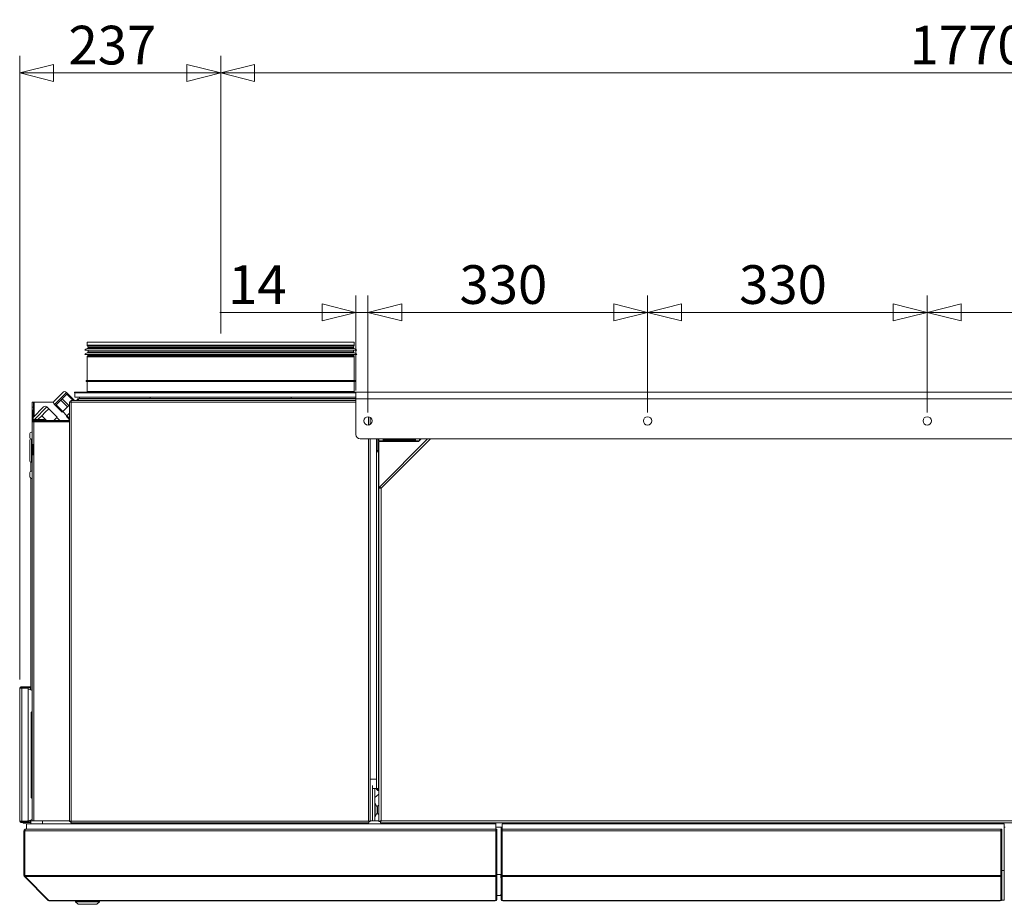
# Model space of a CAD drawing. Units: millimetres. Extents: x 209 to 8795, y 167 to 5658.
# Drawn here: x 3078 to 4240, y 4614 to 5658 of the extents above; entities that cross this region are included whole.
import ezdxf

# ---------------------------------------------------------------- set-up
doc = ezdxf.new("R2010")
doc.units = ezdxf.units.MM
doc.header["$LTSCALE"] = 20
doc.layers.add('AM - Dimension', color=9, linetype='Continuous', lineweight=5, true_color=0x808080)
doc.layers.add('AM - Drawing', color=7, linetype='Continuous', lineweight=5)
doc.styles.add('Libre Frankling 9pkt Light', font='txt.shx')
doc.dimstyles.new('AM salgstegninger', dxfattribs={"dimscale": 20, "dimtxt": 2.28, "dimasz": 2, "dimexe": 1, "dimexo": 0.5, "dimgap": 0.5, "dimtad": 1, "dimdec": 0, "dimrnd": 1e-08, "dimtxsty": 'Libre Frankling 9pkt Light', "dimblk": 'Filled-2', "dimcen": 0.09, "dimdle": 6, "dimclrd": 8, "dimclre": 8, "dimclrt": 7, "dimadec": 0, "dimazin": 2, "dimtfac": 1, "dimtdec": 0, "dimtmove": 0, "dimatfit": 3, "dimldrblk": 'Filled-2', "dimfxl": 1, "dimtolj": 1, "dimlwd": 0, "dimlwe": 0, "dimarcsym": 0})

# ---------------------------------------------------------------- blocks, each defined once
blk = doc.blocks.new('Filled-2')
at = {"color": 0}
for p, q in [((0, 0), (-1, 0.25)), ((-1, 0.25), (-1, -0.25)), ((-1, 0), (0, 0)), ((-1, -0.25), (0, 0))]:
    blk.add_line(p, q, dxfattribs=at)
at = {"color": 0, "flags": 128}
blk.add_lwpolyline([(-1, -0.25), (0, 0), (-1, 0.25), (-1, -0.25)], dxfattribs=at)
at = {"color": 0}
blk.add_solid([(-1, -0.25), (0, 0), (-1, 0.25), (-1, -0.25)], dxfattribs=at)
blk = doc.blocks.new('*D39')
at = {"layer": 'AM - Dimension', "color": 8, "lineweight": 0, "transparency": 16777216}
for p, q in [((3315.4, 5287.5), (3315.4, 5614.9)), ((5085.4, 5287.5), (5085.4, 5614.9)), ((3355.4, 5594.9), (5045.4, 5594.9))]:
    blk.add_line(p, q, dxfattribs=at)
at = {"layer": 'Defpoints', "color": 0, "transparency": 16777216}
for p in [(5085.4, 5594.9), (3315.4, 5277.5), (5085.4, 5277.5)]:
    blk.add_point(p, dxfattribs=at)
at = {"layer": 'AM - Dimension', "color": 8, "lineweight": 0, "transparency": 16777216, "xscale": 40, "yscale": 40, "zscale": 40, "rotation": 180}
blk.add_blockref('Filled-2', (3315.4, 5594.9), dxfattribs=at)
at = {"layer": 'AM - Dimension', "color": 8, "lineweight": 0, "transparency": 16777216, "xscale": 40, "yscale": 40, "zscale": 40}
blk.add_blockref('Filled-2', (5085.4, 5594.9), dxfattribs=at)
at = {"layer": 'AM - Dimension', "color": 7, "lineweight": 5, "transparency": 16777216, "insert": (4128.4, 5627.7), "char_height": 45.6, "attachment_point": 4, "style": 'Libre Frankling 9pkt Light'}
blk.add_mtext('\\A1;1770', dxfattribs=at)
blk = doc.blocks.new('*D40')
at = {"layer": 'AM - Dimension', "color": 8, "lineweight": 0, "transparency": 16777216}
for p, q in [((3078.2, 4879.4), (3078.2, 5614.9)), ((3315.4, 5287.5), (3315.4, 5614.9)), ((3118.2, 5594.9), (3275.4, 5594.9))]:
    blk.add_line(p, q, dxfattribs=at)
at = {"layer": 'Defpoints', "color": 0, "transparency": 16777216}
for p in [(3315.4, 5594.9), (3315.4, 5277.5), (3078.2, 4869.4)]:
    blk.add_point(p, dxfattribs=at)
at = {"layer": 'AM - Dimension', "color": 8, "lineweight": 0, "transparency": 16777216, "xscale": 40, "yscale": 40, "zscale": 40, "rotation": 180}
blk.add_blockref('Filled-2', (3078.2, 5594.9), dxfattribs=at)
at = {"layer": 'AM - Dimension', "color": 8, "lineweight": 0, "transparency": 16777216, "xscale": 40, "yscale": 40, "zscale": 40}
blk.add_blockref('Filled-2', (3315.4, 5594.9), dxfattribs=at)
at = {"layer": 'AM - Dimension', "color": 7, "lineweight": 5, "transparency": 16777216, "insert": (3135.8, 5627.7), "char_height": 45.6, "attachment_point": 4, "style": 'Libre Frankling 9pkt Light'}
blk.add_mtext('\\A1;237', dxfattribs=at)
blk = doc.blocks.new('*D42')
at = {"layer": 'AM - Dimension', "color": 8, "lineweight": 0, "transparency": 16777216}
for p, q in [((3475, 5220.4), (3475, 5332.5)), ((3489.2, 5194.4), (3489.2, 5332.5)), ((3435, 5312.5), (3314.2, 5312.5)), ((3489.2, 5312.5), (3475, 5312.5)), ((3529.2, 5312.5), (3569.2, 5312.5))]:
    blk.add_line(p, q, dxfattribs=at)
at = {"layer": 'Defpoints', "color": 0, "transparency": 16777216}
for p in [(3489.2, 5312.5), (3475, 5210.4), (3489.2, 5184.4)]:
    blk.add_point(p, dxfattribs=at)
at = {"layer": 'AM - Dimension', "color": 8, "lineweight": 0, "transparency": 16777216, "xscale": 40, "yscale": 40, "zscale": 40}
blk.add_blockref('Filled-2', (3475, 5312.5), dxfattribs=at)
at = {"layer": 'AM - Dimension', "color": 8, "lineweight": 0, "transparency": 16777216, "xscale": 40, "yscale": 40, "zscale": 40, "rotation": 180}
blk.add_blockref('Filled-2', (3489.2, 5312.5), dxfattribs=at)
at = {"layer": 'AM - Dimension', "color": 7, "lineweight": 5, "transparency": 16777216, "insert": (3324.2, 5345.3), "char_height": 45.6, "attachment_point": 4, "style": 'Libre Frankling 9pkt Light'}
blk.add_mtext('\\A1;14', dxfattribs=at)
blk = doc.blocks.new('*D43')
at = {"layer": 'AM - Dimension', "color": 8, "lineweight": 0, "transparency": 16777216}
for p, q in [((3489.2, 5194.4), (3489.2, 5332.5)), ((3819.2, 5194.4), (3819.2, 5332.5)), ((3529.2, 5312.5), (3779.2, 5312.5))]:
    blk.add_line(p, q, dxfattribs=at)
at = {"layer": 'Defpoints', "color": 0, "transparency": 16777216}
for p in [(3819.2, 5312.5), (3489.2, 5184.4), (3819.2, 5184.4)]:
    blk.add_point(p, dxfattribs=at)
at = {"layer": 'AM - Dimension', "color": 8, "lineweight": 0, "transparency": 16777216, "xscale": 40, "yscale": 40, "zscale": 40, "rotation": 180}
blk.add_blockref('Filled-2', (3489.2, 5312.5), dxfattribs=at)
at = {"layer": 'AM - Dimension', "color": 8, "lineweight": 0, "transparency": 16777216, "xscale": 40, "yscale": 40, "zscale": 40}
blk.add_blockref('Filled-2', (3819.2, 5312.5), dxfattribs=at)
at = {"layer": 'AM - Dimension', "color": 7, "lineweight": 5, "transparency": 16777216, "insert": (3597.2, 5345.3), "char_height": 45.6, "attachment_point": 4, "style": 'Libre Frankling 9pkt Light'}
blk.add_mtext('\\A1;330', dxfattribs=at)
blk = doc.blocks.new('*D44')
at = {"layer": 'AM - Dimension', "color": 8, "lineweight": 0, "transparency": 16777216}
for p, q in [((3819.2, 5194.4), (3819.2, 5332.5)), ((4149.2, 5194.4), (4149.2, 5332.5)), ((3859.2, 5312.5), (4109.2, 5312.5))]:
    blk.add_line(p, q, dxfattribs=at)
at = {"layer": 'Defpoints', "color": 0, "transparency": 16777216}
for p in [(4149.2, 5312.5), (3819.2, 5184.4), (4149.2, 5184.4)]:
    blk.add_point(p, dxfattribs=at)
at = {"layer": 'AM - Dimension', "color": 8, "lineweight": 0, "transparency": 16777216, "xscale": 40, "yscale": 40, "zscale": 40, "rotation": 180}
blk.add_blockref('Filled-2', (3819.2, 5312.5), dxfattribs=at)
at = {"layer": 'AM - Dimension', "color": 8, "lineweight": 0, "transparency": 16777216, "xscale": 40, "yscale": 40, "zscale": 40}
blk.add_blockref('Filled-2', (4149.2, 5312.5), dxfattribs=at)
at = {"layer": 'AM - Dimension', "color": 7, "lineweight": 5, "transparency": 16777216, "insert": (3927.2, 5345.3), "char_height": 45.6, "attachment_point": 4, "style": 'Libre Frankling 9pkt Light'}
blk.add_mtext('\\A1;330', dxfattribs=at)
blk = doc.blocks.new('*D45')
at = {"layer": 'AM - Dimension', "color": 8, "lineweight": 0, "transparency": 16777216}
for p, q in [((4149.2, 5194.4), (4149.2, 5332.5)), ((4479.2, 5194.4), (4479.2, 5332.5)), ((4189.2, 5312.5), (4439.2, 5312.5))]:
    blk.add_line(p, q, dxfattribs=at)
at = {"layer": 'Defpoints', "color": 0, "transparency": 16777216}
for p in [(4479.2, 5312.5), (4149.2, 5184.4), (4479.2, 5184.4)]:
    blk.add_point(p, dxfattribs=at)
at = {"layer": 'AM - Dimension', "color": 8, "lineweight": 0, "transparency": 16777216, "xscale": 40, "yscale": 40, "zscale": 40, "rotation": 180}
blk.add_blockref('Filled-2', (4149.2, 5312.5), dxfattribs=at)
at = {"layer": 'AM - Dimension', "color": 8, "lineweight": 0, "transparency": 16777216, "xscale": 40, "yscale": 40, "zscale": 40}
blk.add_blockref('Filled-2', (4479.2, 5312.5), dxfattribs=at)
at = {"layer": 'AM - Dimension', "color": 7, "lineweight": 5, "transparency": 16777216, "insert": (4257.2, 5345.3), "char_height": 45.6, "attachment_point": 4, "style": 'Libre Frankling 9pkt Light'}
blk.add_mtext('\\A1;330', dxfattribs=at)

msp = doc.modelspace()

# ---------------------------------------------------------------- linework, layer by layer
at = {"layer": 'AM - Drawing'}
for p, q in [((3157.95, 5277.53), (3472.95, 5277.53)), ((3157.95, 5277.53), (3157.95, 5273.67)), ((3472.95, 5277.53), (3472.95, 5273.67)), ((3154.95, 5267.8), (3475.95, 5267.8)), ((3157.95, 5273.67), (3472.95, 5273.67)), ((3158.04, 5269.74), (3472.85, 5269.74)), ((3158.04, 5264.74), (3472.85, 5264.74)), ((3472.75, 5272.92), (3158.15, 5272.92)), ((3158.88, 5271.65), (3158.15, 5272.92)), ((3158.45, 5270.8), (3472.45, 5270.8)), ((3158.45, 5270.8), (3158.45, 5270.23)), ((3158.45, 5270.23), (3472.45, 5270.23)), ((3158.45, 5265.8), (3472.45, 5265.8)), ((3158.45, 5265.8), (3158.45, 5265.23)), ((3158.45, 5265.23), (3472.45, 5265.23)), ((3158.88, 5271.65), (3472.01, 5271.65)), ((3471.95, 5271.4), (3158.95, 5271.4)), ((3158.95, 5271.4), (3158.95, 5270.8)), ((3158.95, 5267.8), (3158.95, 5265.8)), ((3471.95, 5271.4), (3471.95, 5270.8)), ((3471.95, 5267.8), (3471.95, 5265.8)), ((3472.01, 5271.65), (3472.75, 5272.92)), ((3472.45, 5270.8), (3472.45, 5270.23)), ((3472.45, 5265.8), (3472.45, 5265.23)), ((3154.95, 5262.8), (3475.95, 5262.8)), ((3472.95, 5259.94), (3157.95, 5259.94)), ((3157.95, 5259.94), (3157.95, 5232.03)), ((3158.88, 5261.95), (3158.15, 5260.69)), ((3158.15, 5260.69), (3472.75, 5260.69)), ((3472.01, 5261.95), (3158.88, 5261.95)), ((3158.95, 5262.8), (3158.95, 5262.2)), ((3158.95, 5262.2), (3471.95, 5262.2)), ((3471.95, 5262.8), (3471.95, 5262.2)), ((3472.01, 5261.95), (3472.75, 5260.69)), ((3472.95, 5259.94), (3472.95, 5232.03)), ((3156.45, 5232.03), (3474.45, 5232.03)), ((3156.45, 5231.03), (3156.45, 5232.03)), ((3156.45, 5231.03), (3474.45, 5231.03)), ((3157.95, 5231.03), (3157.95, 5219.03)), ((3472.95, 5231.03), (3472.95, 5219.03)), ((3474.45, 5231.03), (3474.45, 5232.03)), ((3133.28, 5218.14), (3119.14, 5204)), ((3119.14, 5208.24), (3129.04, 5218.14)), ((3133.28, 5218.14), (3134.7, 5216.73)), ((3142.95, 5218.53), (3487.95, 5218.53)), ((3142.95, 5218.53), (3142.95, 5217.53)), ((3142.95, 5217.53), (3475.05, 5217.53)), ((3143.45, 5212.53), (3143.45, 5217.53)), ((3157.95, 5219.03), (3472.95, 5219.03)), ((3475.05, 5218.43), (4823.45, 5218.43)), ((3475.05, 5218.43), (3475.05, 5210.43)), ((3487.95, 5218.53), (3487.95, 5218.43)), ((3092.95, 5206.53), (3092.95, 5200.53)), ((3094.45, 5206.53), (3092.95, 5206.53)), ((3094.45, 5206.53), (3095.45, 5206.53)), ((3094.45, 5200.53), (3094.45, 5206.53)), ((3095.45, 5206.53), (3118.29, 5206.53)), ((3095.45, 5206.53), (3095.45, 5190.2)), ((3124.09, 5206.12), (3121.29, 5203.31)), ((3126.9, 5208.93), (3124.09, 5206.12)), ((3128.36, 5210.39), (3126.9, 5208.93)), ((3134.68, 5201.15), (3126.9, 5208.93)), ((3131.16, 5213.19), (3128.36, 5210.39)), ((3136.13, 5202.61), (3128.36, 5210.39)), ((3133.97, 5216), (3131.16, 5213.19)), ((3134.7, 5216.73), (3133.97, 5216)), ((3141.43, 5208.53), (3133.97, 5216)), ((3142.48, 5208.95), (3134.7, 5216.73)), ((3136.95, 4712.24), (3136.95, 5206.83)), ((3137.95, 5206.83), (3136.95, 5206.83)), ((3475.05, 5208.53), (3138.65, 5208.53)), ((3138.65, 5207.53), (3138.65, 5208.53)), ((3138.65, 5207.53), (3138.8, 5207.53)), ((3138.95, 5206.53), (3475.05, 5206.53)), ((3138.95, 5206.53), (3138.95, 4712.53)), ((3142.06, 5208.53), (3142.48, 5208.95)), ((3143.45, 5212.53), (3148.95, 5212.53)), ((3146.95, 5209.03), (3145.95, 5209.03)), ((3145.95, 5209.03), (3145.95, 5208.53)), ((3146.95, 5209.03), (3146.95, 5208.53)), ((3475.05, 5209.03), (3147.65, 5209.03)), ((3147.65, 5208.53), (3147.65, 5209.03)), ((3147.95, 5211.03), (3475.05, 5211.03)), ((3232.34, 5212.53), (3148.95, 5212.53)), ((3148.95, 5211.03), (3148.95, 5212.53)), ((3148.95, 5211.03), (3232.34, 5211.03)), ((3272.3, 5212.53), (3232.34, 5212.53)), ((3232.34, 5211.03), (3232.34, 5212.53)), ((3232.34, 5211.03), (3398.56, 5211.03)), ((3241.09, 5211.03), (3241.09, 5211.03)), ((3243.14, 5211.03), (3243.14, 5211.03)), ((3272.3, 5212.53), (3358.59, 5212.53)), ((3277.31, 5211.03), (3277.31, 5211.03)), ((3338.7, 5211.03), (3338.7, 5211.03)), ((3398.56, 5212.53), (3358.59, 5212.53)), ((3380.61, 5211.03), (3380.61, 5211.03)), ((3475.05, 5212.53), (3398.56, 5212.53)), ((3398.56, 5211.03), (3398.56, 5212.53)), ((3398.56, 5211.03), (3475.05, 5211.03)), ((3399.82, 5211.03), (3399.82, 5211.03)), ((3475.05, 5168.38), (3475.05, 5210.43)), ((4823.45, 5210.43), (3475.05, 5210.43)), ((3092.95, 5200.53), (3092.95, 5197.03)), ((3092.95, 5200.53), (3094.45, 5200.53)), ((3092.95, 5197.03), (3092.95, 5187.03)), ((3092.95, 5197.03), (3093.95, 5197.03)), ((3093.95, 5188.7), (3106.17, 5200.92)), ((3093.95, 5187.03), (3093.95, 5197.03)), ((3094.45, 5200.53), (3094.45, 5189.2)), ((3110.41, 5200.92), (3095.52, 5186.03)), ((3108.41, 5194.68), (3104.29, 5190.56)), ((3112.53, 5198.8), (3108.41, 5194.68)), ((3110.41, 5200.92), (3112.53, 5198.8)), ((3122.43, 5188.9), (3112.53, 5198.8)), ((3119.14, 5204), (3120.56, 5202.58)), ((3121.29, 5203.31), (3120.56, 5202.58)), ((3128.33, 5194.81), (3120.56, 5202.58)), ((3129.06, 5195.54), (3121.29, 5203.31)), ((3128.33, 5194.81), (3129.06, 5195.54)), ((3133.99, 5190.56), (3129.04, 5195.51)), ((3129.06, 5195.54), (3134.68, 5201.15)), ((3134.68, 5201.15), (3136.13, 5202.61)), ((3136.13, 5202.61), (3136.95, 5203.42)), ((3092.95, 5187.03), (3093.95, 5187.03)), ((3092.95, 5187.03), (3092.95, 5183.03)), ((3092.95, 5156.53), (3092.95, 5183.03)), ((3094.45, 5183.9), (3094.45, 5183.28)), ((3094.56, 5185.07), (3094.46, 5184.97)), ((3094.47, 5183.91), (3094.95, 5183.43)), ((3094.95, 5186.03), (3094.95, 5185.03)), ((3106.95, 5186.03), (3094.95, 5186.03)), ((3136.95, 5185.03), (3094.95, 5185.03)), ((3094.95, 5184.03), (3094.95, 5185.03)), ((3094.95, 5184.03), (3094.95, 5183.33)), ((3094.95, 5184.03), (3136.95, 5184.03)), ((3094.95, 5183.33), (3094.95, 5156.53)), ((3094.95, 5183.33), (3136.95, 5183.33)), ((3100.17, 5186.44), (3099.76, 5186.03)), ((3104.29, 5190.56), (3100.17, 5186.44)), ((3109.82, 5185.03), (3104.29, 5190.56)), ((3106.95, 5186.03), (3106.95, 5185.03)), ((3118.56, 5185.03), (3122.43, 5188.9)), ((3125.38, 5185.03), (3121.97, 5188.44)), ((3127.95, 5183.93), (3136.95, 5183.93)), ((3127.95, 5183.93), (3127.95, 5183.33)), ((3134.01, 5190.59), (3133.28, 5189.86)), ((3136.82, 5186.32), (3133.28, 5189.86)), ((3136.95, 5193.52), (3134.01, 5190.59)), ((3136.95, 5187.65), (3134.01, 5190.59)), ((3136.11, 5185.61), (3136.82, 5186.32)), ((3136.69, 5185.03), (3136.11, 5185.61)), ((3136.82, 5186.32), (3136.95, 5186.45)), ((3489.95, 5179.48), (3489.95, 5189.39)), ((3491.95, 5188.64), (3491.95, 5180.23)), ((3491.95, 5188.53), (3492.11, 5188.53)), ((3090.2, 5169.53), (3090.2, 5164.53)), ((3090.25, 5137.48), (3090.25, 5161.58)), ((3091.95, 5135.78), (3091.95, 5163.28)), ((3091.95, 5163.28), (3092.95, 5163.28)), ((3480.05, 5163.38), (4818.45, 5163.38)), ((3489.95, 4712.53), (3489.95, 5163.38)), ((3491.95, 5163.38), (3491.95, 4712.24)), ((3499.2, 5163.38), (3499.2, 5149.52)), ((3500.7, 5163.38), (3500.7, 5149.52)), ((3500.7, 5162.53), (3502.2, 5162.53)), ((3500.7, 5161.53), (3502.2, 5161.53)), ((3501.7, 5161.53), (3501.7, 5162.53)), ((3501.7, 5162.53), (3501.7, 5161.53)), ((3502.2, 5163.38), (3502.2, 5161.03)), ((3502.2, 5161.03), (3507.2, 5161.03)), ((3548.7, 5160.03), (3502.2, 5160.03)), ((3502.2, 5105.3), (3502.2, 5160.03)), ((3502.71, 5106.55), (3559.55, 5163.38)), ((3563.08, 5163.38), (3504.7, 5105)), ((3507.2, 5161.03), (3507.2, 5163.38)), ((3507.2, 5162.53), (3545.2, 5162.53)), ((3507.2, 5161.53), (3545.2, 5161.53)), ((3545.2, 5163.38), (3545.2, 5161.03)), ((3545.2, 5161.03), (3549.7, 5161.03)), ((3548.7, 5160.03), (3552.05, 5163.38)), ((3550.2, 5161.53), (3550.2, 5163.38)), ((3551.2, 5162.53), (3551.2, 5163.38)), ((3092.95, 5144.53), (3092.95, 5156.53)), ((3094.95, 5156.53), (3092.95, 5156.53)), ((3093.95, 5156.53), (3093.95, 5144.53)), ((3094.95, 5156.53), (3094.95, 5144.53)), ((3499.2, 5149.52), (3500.7, 5149.52)), ((3499.2, 5148.02), (3499.2, 5149.52)), ((3501.7, 5148.02), (3499.2, 5148.02)), ((3499.2, 4751.03), (3499.2, 5148.02)), ((3502.2, 5159.03), (3500.7, 5159.03)), ((3500.7, 5148.53), (3500.7, 5159.03)), ((3502.2, 5148.53), (3500.7, 5148.53)), ((3500.7, 5148.53), (3500.7, 5148.02)), ((3501.7, 5148.02), (3501.7, 4751.03)), ((3501.7, 5148.02), (3502.2, 5148.02)), ((3092.95, 4712.93), (3092.95, 5144.53)), ((3092.95, 5144.53), (3094.95, 5144.53)), ((3094.95, 5144.53), (3094.95, 4712.93)), ((3091.45, 5135.86), (3091.45, 5125)), ((3091.45, 5125), (3091.48, 5125)), ((3091.45, 5124.98), (3091.45, 5125)), ((3091.95, 5135.78), (3092.95, 5135.78)), ((3090.2, 5123.53), (3090.2, 5118.53)), ((3091.45, 4867.16), (3091.45, 5117.09)), ((3502.2, 4712.18), (3502.2, 5105.3)), ((3503.7, 5105.3), (3502.2, 5105.3)), ((3503.77, 5105.49), (3502.71, 5106.55)), ((3504.7, 5105), (3504.7, 4713.03)), ((3078.95, 4869.43), (3078.2, 4869.43)), ((3078.2, 4712.43), (3078.2, 4869.43)), ((3080.76, 4869.43), (3078.95, 4869.43)), ((3087.9, 4870.93), (3079.7, 4870.93)), ((3079.7, 4870.18), (3079.7, 4870.93)), ((3079.7, 4870.18), (3087.9, 4870.18)), ((3080.23, 4869.43), (3080.23, 4869.74)), ((3081.98, 4870.04), (3080.44, 4870.04)), ((3080.76, 4869.43), (3087.49, 4869.43)), ((3080.76, 4869.43), (3080.76, 4712.43)), ((3081.63, 4869.43), (3082.06, 4870.18)), ((3085.83, 4870.18), (3086.26, 4869.43)), ((3087.67, 4870.04), (3085.91, 4870.04)), ((3088.2, 4870.04), (3087.67, 4870.04)), ((3087.67, 4870.04), (3087.67, 4869.4)), ((3087.9, 4870.93), (3088.2, 4870.93)), ((3087.9, 4870.93), (3087.9, 4870.18)), ((3088.2, 4870.18), (3087.9, 4870.18)), ((3088.2, 4870.18), (3088.2, 4870.93)), ((3091.45, 4870.93), (3088.2, 4870.93)), ((3088.2, 4870.18), (3091.45, 4870.18)), ((3088.2, 4870.04), (3088.2, 4868.43)), ((3090.48, 4870.04), (3088.2, 4870.04)), ((3091.01, 4870.04), (3090.48, 4870.04)), ((3090.69, 4869.74), (3091.22, 4869.74)), ((3090.69, 4867.44), (3090.69, 4869.74)), ((3091.22, 4867.24), (3091.22, 4869.74)), ((3091.45, 4869.43), (3091.22, 4869.43)), ((3088.2, 4868.43), (3088.2, 4713.43)), ((3088.2, 4868.34), (3092.95, 4866.62)), ((3092.95, 4841.73), (3091.75, 4840.53)), ((3091.75, 4740.53), (3091.75, 4840.53)), ((3491.95, 4762.03), (3499.2, 4762.03)), ((3494.45, 4713.03), (3494.45, 4754.48)), ((3494.45, 4751.03), (3497.45, 4751.03)), ((3494.45, 4751.03), (3494.45, 4713.03)), ((3497.45, 4751.03), (3499.2, 4751.03)), ((3497.45, 4713.03), (3497.45, 4751.03)), ((3502.2, 4744.37), (3497.45, 4740.38)), ((3499.2, 4751.03), (3501.7, 4751.03)), ((3502.2, 4751.03), (3501.7, 4751.03)), ((3501.7, 4750.03), (3501.7, 4748.53)), ((3502.2, 4750.03), (3501.7, 4750.03)), ((3501.7, 4748.53), (3502.2, 4748.53)), ((3092.95, 4739.33), (3091.75, 4740.53)), ((3497.45, 4733.53), (3497.74, 4733.53)), ((3497.74, 4717.53), (3497.74, 4733.53)), ((3500.16, 4728.43), (3497.74, 4733.53)), ((3500.71, 4730.4), (3500.49, 4729.13)), ((3502.2, 4730.8), (3501.19, 4730.8)), ((3500.16, 4722.63), (3497.74, 4717.53)), ((3500.16, 4722.63), (3500.16, 4728.43)), ((3500.16, 4728.43), (3500.49, 4728.43)), ((3500.16, 4722.63), (3500.49, 4722.63)), ((3500.49, 4726.11), (3500.49, 4729.13)), ((3500.49, 4722.47), (3500.49, 4724.96)), ((3500.49, 4722.47), (3500.71, 4721.21)), ((3502.2, 4720.8), (3501.19, 4720.8)), ((3078.2, 4712.43), (3078.95, 4712.43)), ((3078.95, 4712.43), (3080.76, 4712.43)), ((3087.9, 4711.68), (3079.7, 4711.68)), ((3079.7, 4711.68), (3079.7, 4710.93)), ((3079.7, 4710.93), (3087.9, 4710.93)), ((3080.23, 4712.43), (3080.23, 4712.13)), ((3080.44, 4711.83), (3081.52, 4711.83)), ((3087.49, 4712.43), (3080.76, 4712.43)), ((3081.17, 4712.43), (3081.48, 4711.88)), ((3081.48, 4711.88), (3082.1, 4711.88)), ((3081.48, 4711.88), (3081.6, 4711.68)), ((3082.03, 4710.93), (3082.26, 4710.53)), ((3082.7, 4710.28), (3085.2, 4710.28)), ((3085.34, 4711.68), (3087.4, 4712.43)), ((3085.63, 4710.53), (3085.86, 4710.93)), ((3085.89, 4711.88), (3086.41, 4711.88)), ((3640.2, 4709.43), (3086.2, 4709.43)), ((3086.2, 4709.43), (3086.2, 4702.93)), ((3086.29, 4711.68), (3086.41, 4711.88)), ((3086.38, 4711.83), (3087.67, 4711.83)), ((3086.41, 4711.88), (3086.55, 4712.12)), ((3087.67, 4712.47), (3087.67, 4711.83)), ((3087.67, 4711.83), (3088.2, 4711.83)), ((3087.89, 4712.61), (3092.95, 4714.45)), ((3087.9, 4711.68), (3088.2, 4711.68)), ((3087.9, 4711.68), (3087.9, 4710.93)), ((3088.2, 4710.93), (3087.9, 4710.93)), ((3088.2, 4712.72), (3088.2, 4711.83)), ((3088.2, 4711.83), (3090.48, 4711.83)), ((3088.2, 4710.93), (3088.2, 4711.68)), ((3091.2, 4711.68), (3088.2, 4711.68)), ((3088.2, 4710.93), (3091.2, 4710.93)), ((3090.48, 4711.83), (3091.01, 4711.83)), ((3090.69, 4712.13), (3090.69, 4713.63)), ((3091.2, 4712.13), (3090.69, 4712.13)), ((3091.2, 4709.43), (3091.2, 4712.93)), ((3091.2, 4712.93), (3105.2, 4712.93)), ((3091.22, 4712.93), (3091.22, 4713.82)), ((3091.45, 4713.91), (3091.45, 4713.03)), ((3091.45, 4713.03), (3092.95, 4713.03)), ((3105.2, 4709.43), (3105.2, 4712.93)), ((3136.95, 4712.93), (3105.2, 4712.93)), ((3137.95, 4712.24), (3136.95, 4712.24)), ((3138.65, 4711.53), (3138.65, 4710.53)), ((3490.24, 4710.53), (3138.65, 4710.53)), ((3138.95, 4712.53), (3489.95, 4712.53)), ((3490.24, 4711.53), (3490.24, 4710.53)), ((3490.95, 4712.24), (3491.95, 4712.24)), ((3494.45, 4713.03), (3491.95, 4713.03)), ((3502.2, 4712.93), (3491.95, 4712.93)), ((3494.45, 4713.03), (3497.45, 4713.03)), ((3497.45, 4717.53), (3497.74, 4717.53)), ((3497.45, 4713.03), (3502.2, 4713.03)), ((3503.7, 4712.18), (3502.2, 4712.18)), ((3503.84, 4712.03), (3503.84, 4710.53)), ((4794.56, 4710.53), (3503.84, 4710.53)), ((3504.64, 4712.93), (3504.51, 4712.93)), ((3504.7, 4713.03), (4793.7, 4713.03)), ((3640.2, 4710.53), (3640.2, 4709.43)), ((3640.2, 4709.43), (3640.2, 4702.93)), ((4239.9, 4709.43), (3647.4, 4709.43)), ((3647.4, 4709.43), (3647.4, 4702.93)), ((4239.9, 4709.43), (4239.9, 4654.43)), ((3083.2, 4648.43), (3083.2, 4700.93)), ((3083.2, 4700.93), (3084.2, 4700.93)), ((3084.2, 4648.43), (3084.2, 4700.93)), ((3084.34, 4700.93), (3640, 4700.93)), ((3084.34, 4648.43), (3084.34, 4700.93)), ((3085.2, 4702.93), (3085.34, 4702.93)), ((3085.2, 4702.93), (3085.2, 4702.91)), ((3085.34, 4702.93), (3640, 4702.93)), ((3640, 4700.93), (3640, 4702.93)), ((3640, 4700.93), (3640, 4648.43)), ((3640.2, 4705.53), (3647.4, 4705.53)), ((3640.2, 4701.93), (3640.2, 4702.93)), ((3641.2, 4702.93), (3640.2, 4702.93)), ((3640.2, 4701.93), (3640.2, 4648.52)), ((3641.2, 4701.93), (3640.2, 4701.93)), ((3641.2, 4701.93), (3641.2, 4702.93)), ((3641.2, 4701.93), (3641.2, 4648.52)), ((3646.4, 4702.93), (3646.4, 4705.53)), ((3646.4, 4702.93), (3646.4, 4701.93)), ((3646.4, 4702.93), (3647.4, 4702.93)), ((3646.4, 4648.52), (3646.4, 4701.93)), ((3646.4, 4701.93), (3647.4, 4701.93)), ((3647.4, 4702.93), (3647.4, 4701.93)), ((3647.4, 4648.52), (3647.4, 4701.93)), ((3647.6, 4702.93), (3647.6, 4700.93)), ((3647.6, 4702.93), (4236.2, 4702.93)), ((3647.6, 4648.43), (3647.6, 4700.93)), ((3647.6, 4700.93), (4236.2, 4700.93)), ((4236.2, 4700.93), (4236.2, 4702.93)), ((4236.2, 4700.93), (4236.2, 4648.43)), ((4236.4, 4701.93), (4236.4, 4702.93)), ((4237.4, 4702.93), (4236.4, 4702.93)), ((4236.4, 4701.93), (4236.4, 4648.52)), ((4237.4, 4701.93), (4236.4, 4701.93)), ((4237.4, 4701.93), (4237.4, 4702.93)), ((4237.4, 4701.93), (4237.4, 4648.52)), ((4239.9, 4705.53), (4241, 4705.53)), ((3083.2, 4648.43), (3084.2, 4648.43)), ((3084.34, 4648.43), (3640, 4648.43)), ((3640.2, 4654.43), (3640, 4654.43)), ((3640, 4647.02), (3640, 4648.43)), ((3640.2, 4647.81), (3640.2, 4648.52)), ((3641.2, 4648.52), (3640.2, 4648.52)), ((3641.2, 4649.63), (3646.1, 4649.63)), ((3641.2, 4647.81), (3641.2, 4648.52)), ((3646.1, 4649.63), (3646.1, 4645.63)), ((3646.4, 4648.52), (3646.4, 4647.81)), ((3646.4, 4648.52), (3647.4, 4648.52)), ((3647.6, 4654.43), (3647.4, 4654.43)), ((3647.4, 4648.52), (3647.4, 4647.81)), ((3647.6, 4648.43), (3647.6, 4647.02)), ((3647.6, 4648.43), (4236.2, 4648.43)), ((4236.4, 4654.43), (4236.2, 4654.43)), ((4236.2, 4647.02), (4236.2, 4648.43)), ((4236.4, 4647.81), (4236.4, 4648.52)), ((4237.4, 4648.52), (4236.4, 4648.52)), ((4239.9, 4654.43), (4237.4, 4654.43)), ((4237.4, 4647.81), (4237.4, 4648.52)), ((4239.9, 4619.43), (4239.9, 4654.43)), ((3083.78, 4647.02), (3084.42, 4647.65)), ((3111.78, 4619.02), (3083.78, 4647.02)), ((3084.63, 4647.02), (3640, 4647.02)), ((3112.63, 4619.02), (3084.63, 4647.02)), ((3640, 4647.02), (3640, 4619.23)), ((3640.2, 4647.81), (3640.2, 4620.08)), ((3641.2, 4647.81), (3640.2, 4647.81)), ((3641.2, 4647.81), (3641.2, 4620.08)), ((3646.1, 4645.63), (3646.4, 4645.63)), ((3646.4, 4620.08), (3646.4, 4647.81)), ((3646.4, 4647.81), (3647.4, 4647.81)), ((3647.4, 4620.08), (3647.4, 4647.81)), ((3647.6, 4619.23), (3647.6, 4647.02)), ((3647.6, 4647.02), (4236.2, 4647.02)), ((4236.2, 4647.02), (4236.2, 4619.23)), ((4236.4, 4647.81), (4236.4, 4620.08)), ((4237.4, 4647.81), (4236.4, 4647.81)), ((4237.4, 4647.81), (4237.4, 4620.08)), ((3646.1, 4625.63), (3645.06, 4624.63)), ((3646.4, 4625.63), (3646.1, 4625.63)), ((3111.78, 4619.02), (3112.21, 4619.44)), ((3113.2, 4619.02), (3112.63, 4619.02)), ((3113.2, 4619.02), (3639.2, 4619.02)), ((3113.2, 4619.02), (3113.2, 4618.43)), ((3113.2, 4618.43), (3639.2, 4618.43)), ((3144.2, 4617.43), (3144.2, 4618.43)), ((3172.2, 4617.43), (3144.2, 4617.43)), ((3147.2, 4614.43), (3144.2, 4617.43)), ((3169.2, 4614.43), (3147.2, 4614.43)), ((3169.2, 4614.43), (3172.2, 4617.43)), ((3172.2, 4617.43), (3172.2, 4618.43)), ((3639.2, 4619.02), (3639.7, 4619.02)), ((3639.2, 4619.02), (3639.2, 4618.43)), ((3640.2, 4619.99), (3640.2, 4620.08)), ((3641.2, 4620.08), (3640.2, 4620.08)), ((3641.2, 4619.99), (3640.2, 4619.99)), ((3645.06, 4624.63), (3641.2, 4624.63)), ((3641.2, 4619.99), (3641.2, 4620.08)), ((3646.4, 4620.08), (3646.4, 4619.99)), ((3646.4, 4620.08), (3647.4, 4620.08)), ((3646.4, 4619.99), (3647.4, 4619.99)), ((3647.4, 4620.08), (3647.4, 4619.99)), ((3648.4, 4619.02), (3647.9, 4619.02)), ((3648.4, 4619.02), (4235.4, 4619.02)), ((3648.4, 4619.02), (3648.4, 4618.43)), ((3648.4, 4618.43), (4235.4, 4618.43)), ((4235.4, 4619.02), (4235.4, 4618.43)), ((4235.4, 4619.02), (4235.9, 4619.02)), ((4236.4, 4619.99), (4236.4, 4620.08)), ((4237.4, 4620.08), (4236.4, 4620.08)), ((4237.4, 4619.99), (4236.4, 4619.99)), ((4237.13, 4619.43), (4239.9, 4619.43)), ((4237.4, 4619.99), (4237.4, 4620.08))]:
    msp.add_line(p, q, dxfattribs=at)
for centre in [(3489.25, 5184.43), (3819.25, 5184.43), (4149.25, 5184.43)]:
    msp.add_circle(centre, 5, dxfattribs=at)
for centre, radius, start, end in [((3158.97, 5264.83), 5, 100.68984, 143.51781), ((3158.97, 5259.83), 5, 100.68984, 143.51781), ((3159.45, 5273.67), 1.5, 180, 210), ((3157.95, 5270.23), 0.5, 280.68984, 0), ((3157.95, 5265.23), 0.5, 280.68984, 0), ((3158.45, 5271.4), 0.5, 0, 30), ((3472.45, 5271.4), 0.5, 150, 180), ((3472.95, 5270.23), 0.5, 180, 259.31016), ((3472.95, 5265.23), 0.5, 180, 259.31016), ((3471.45, 5273.67), 1.5, 330, 0), ((3471.93, 5264.83), 5, 36.48219, 79.31016), ((3471.93, 5259.83), 5, 36.48219, 79.31016), ((3159.45, 5259.94), 1.5, 150, 180), ((3158.45, 5262.2), 0.5, 330, 0), ((3472.45, 5262.2), 0.5, 180, 210), ((3471.45, 5259.94), 1.5, 0, 30), ((3131.16, 5216.02), 3, 45, 135), ((3157.45, 5219.03), 0.5, 270, 0), ((3473.45, 5219.03), 0.5, 180, 270), ((3121.26, 5206.12), 3, 135, 225), ((3148.95, 5207.03), 2, 130.27422, 131.40962), ((3108.29, 5198.8), 3, 45, 135), ((3094.95, 5187.03), 2, 180, 270), ((3096.05, 5186.57), 3, 183.85631, 219.97939), ((3094.95, 5187.03), 1, 180, 270), ((3094.54, 5167.03), 5.01, 108.51715, 150.06166), ((3475.08, 5173.05), 0.787, 92.69221, 102.1874), ((3094.54, 5167.03), 5.01, 209.93834, 230.40563), ((3091.95, 5161.58), 1.7, 90, 180), ((3480.05, 5168.38), 5, 180, 270), ((3091.95, 5137.48), 1.7, 180, 270), ((3094.54, 5121.03), 5.01, 108.51715, 150.06166), ((3094.54, 5121.03), 5.01, 209.93834, 251.48285), ((3079.7, 4869.43), 1.5, 90, 180), ((3079.7, 4869.43), 0.75, 90, 180), ((3083.95, 4865.63), 4, 71.80513, 108.19487), ((3094.54, 4740.53), 5.01, 108.51715, 123.85831), ((3501.7, 4751.03), 2.5, 180, 270), ((3501.7, 4751.03), 1, 180, 270), ((3501.19, 4730.31), 0.49, 90, 170), ((3501.19, 4721.29), 0.49, 190, 270), ((3079.7, 4712.43), 1.5, 180, 270), ((3079.7, 4712.43), 0.75, 180, 270), ((3083.95, 4715.43), 4, 228.59038, 249.63587), ((3082.7, 4710.78), 0.5, 210, 270), ((3085.2, 4710.78), 0.5, 270, 330), ((3491.81, 4713.03), 1, 354.26083, 0), ((3491.95, 4713.03), 1, 354.26083, 0), ((3491.95, 4713.03), 2.5, 357.70756, 0), ((3085.2, 4700.93), 1, 144.67375, 180), ((3085.2, 4648.43), 1, 180, 215.32625), ((3113.2, 4620.43), 2, 225, 270), ((3639.2, 4620.43), 2, 270, 347.24922), ((3639.2, 4620.43), 1, 323.1301, 0), ((3648.4, 4620.43), 2, 192.75078, 270), ((3648.4, 4620.43), 1, 180, 216.8699), ((4235.4, 4620.43), 2, 270, 347.24922), ((4235.4, 4620.43), 1, 323.1301, 0)]:
    msp.add_arc(centre, radius, start, end, dxfattribs=at)
for centre, major_axis, ratio, start_param, end_param in [((3278.07, 5220.28), (0, -9.5), 0.9395516, 0.2298257, 0.2300322), ((3337.84, 5212.03), (0, 2.5), 0.3420201, 1.9823132, 1.9825084), ((3080.44, 4869.74), (0, 0.3), 0.7071068, 0, 1.5707963), ((3087.49, 4868.43), (0, 1), 0.7071068, 4.712389, 6.2831853), ((3090.48, 4869.74), (0, 0.3), 0.7071068, 4.712389, 6.2831853), ((3091.01, 4869.74), (0, 0.3), 0.7071068, 4.712389, 6.2831853), ((3495.57, 4725.53), (-5.02, 0), 0.5773503, 2.941632, 3.3415533), ((3080.44, 4712.13), (0, -0.3), 0.7071068, 4.712389, 6.2831853), ((3087.49, 4713.43), (0, -1), 0.7071068, 0, 1.5707963), ((3090.48, 4712.13), (0, -0.3), 0.7071068, 0, 1.5707963), ((3091.01, 4712.13), (0, -0.3), 0.7071068, 0, 1.1025862), ((3639.7, 4619.23), (0.3, 0), 0.7071068, 4.712389, 6.2831853), ((3647.9, 4619.23), (-0.3, 0), 0.7071068, 0, 1.5707963), ((4235.9, 4619.23), (0.3, 0), 0.7071068, 4.712389, 6.2831853)]:
    msp.add_ellipse(centre, major_axis=major_axis, ratio=ratio, start_param=start_param, end_param=end_param, dxfattribs=at)
for points, knots in [([(3136.95, 5206.83), (3136.95, 5206.76), (3137.42, 5206.69), (3138.1, 5206.62), (3138.37, 5206.59), (3138.66, 5206.56), (3138.95, 5206.53)], [0, 0, 0, 0, 1.1358119, 1.1358119, 1.1358119, 1.5707963, 1.5707963, 1.5707963, 1.5707963]), ([(3138.95, 5206.53), (3138.5, 5206.62), (3138.07, 5206.7), (3137.97, 5206.79), (3137.95, 5206.8), (3137.95, 5206.81), (3137.95, 5206.83)], [0, 0, 0, 0, 1.3507155, 1.3507155, 1.3507155, 1.5707963, 1.5707963, 1.5707963, 1.5707963]), ([(3138.65, 5208.53), (3138.68, 5208.53), (3138.7, 5208.48), (3138.75, 5208.28), (3138.78, 5208.13), (3138.83, 5207.76), (3138.85, 5207.54), (3138.9, 5207.06), (3138.92, 5206.8), (3138.95, 5206.53)], [-0.316532, -0.316532, -0.316532, -0.316532, -0.2364304, -0.2364304, -0.15762026, -0.15762026, -0.07881013, -0.07881013, 0, 0, 0, 0]), ([(3138.95, 5206.53), (3138.92, 5206.66), (3138.9, 5206.79), (3138.85, 5207.03), (3138.83, 5207.14), (3138.78, 5207.33), (3138.75, 5207.41), (3138.7, 5207.51), (3138.68, 5207.53), (3138.65, 5207.53)], [-0.16029891, -0.16029891, -0.16029891, -0.16029891, -0.1212811, -0.1212811, -0.08085407, -0.08085407, -0.04042703, -0.04042703, 0, 0, 0, 0]), ([(3138.8, 5207.53), (3138.82, 5207.35), (3138.84, 5207.19), (3138.89, 5206.84), (3138.92, 5206.69), (3138.95, 5206.53)], [0.225918053, 0.225918053, 0.225918053, 0.225918053, 0.239764374, 0.239764374, 0.254557867, 0.254557867, 0.254557867, 0.254557867]), ([(3147.95, 5211.03), (3147.19, 5211.03), (3146.45, 5210.56), (3146.13, 5209.88), (3146.01, 5209.61), (3145.95, 5209.32), (3145.95, 5209.03)], [0, 0, 0, 0, 1.1358119, 1.1358119, 1.1358119, 1.5707963, 1.5707963, 1.5707963, 1.5707963]), ([(3147.75, 5210.01), (3147.38, 5209.93), (3147.05, 5209.63), (3146.97, 5209.25), (3146.95, 5209.18), (3146.95, 5209.11), (3146.95, 5209.03)], [0.1986775, 0.1986775, 0.1986775, 0.1986775, 1.3507155, 1.3507155, 1.3507155, 1.5707963, 1.5707963, 1.5707963, 1.5707963]), ([(3147.65, 5209.03), (3147.72, 5209.79), (3147.79, 5210.53), (3147.87, 5210.85), (3147.89, 5210.97), (3147.92, 5211.03), (3147.95, 5211.03)], [0, 0, 0, 0, 1.1358119, 1.1358119, 1.1358119, 1.5707963, 1.5707963, 1.5707963, 1.5707963]), ([(3094.95, 5185.03), (3094.19, 5185.03), (3093.45, 5184.56), (3093.13, 5183.88), (3093.01, 5183.61), (3092.95, 5183.32), (3092.95, 5183.03)], [0, 0, 0, 0, 1.1358119, 1.1358119, 1.1358119, 1.5707963, 1.5707963, 1.5707963, 1.5707963]), ([(3092.95, 5183.03), (3092.95, 5183.11), (3093.42, 5183.18), (3094.1, 5183.25), (3094.37, 5183.27), (3094.66, 5183.3), (3094.95, 5183.33)], [0, 0, 0, 0, 1.1358119, 1.1358119, 1.1358119, 1.5707963, 1.5707963, 1.5707963, 1.5707963]), ([(3093.97, 5183.23), (3094.05, 5183.6), (3094.35, 5183.93), (3094.73, 5184.01), (3094.8, 5184.03), (3094.87, 5184.03), (3094.95, 5184.03)], [0.1986775, 0.1986775, 0.1986775, 0.1986775, 1.3507155, 1.3507155, 1.3507155, 1.5707963, 1.5707963, 1.5707963, 1.5707963]), ([(3502.2, 5105.3), (3502.2, 5105.24), (3502.72, 5105.17), (3503.51, 5105.1), (3503.87, 5105.06), (3504.28, 5105.03), (3504.7, 5105)], [0, 0, 0, 0, 1.0741845, 1.0741845, 1.0741845, 1.5707963, 1.5707963, 1.5707963, 1.5707963]), ([(3504.7, 5105), (3504.01, 5105.58), (3503.35, 5106.15), (3502.99, 5106.41), (3502.83, 5106.52), (3502.74, 5106.57), (3502.71, 5106.55)], [0, 0, 0, 0, 1.0741845, 1.0741845, 1.0741845, 1.5707963, 1.5707963, 1.5707963, 1.5707963]), ([(3504.7, 5105), (3504.25, 5105.09), (3503.82, 5105.17), (3503.72, 5105.26), (3503.7, 5105.28), (3503.7, 5105.29), (3503.7, 5105.3)], [0, 0, 0, 0, 1.3507155, 1.3507155, 1.3507155, 1.5707963, 1.5707963, 1.5707963, 1.5707963]), ([(3504.7, 5105), (3504.32, 5105.26), (3503.95, 5105.5), (3503.82, 5105.5), (3503.8, 5105.5), (3503.78, 5105.5), (3503.77, 5105.49)], [0, 0, 0, 0, 1.3507155, 1.3507155, 1.3507155, 1.5707963, 1.5707963, 1.5707963, 1.5707963]), ([(3138.95, 4712.53), (3138.19, 4712.46), (3137.45, 4712.39), (3137.13, 4712.32), (3137.01, 4712.3), (3136.95, 4712.27), (3136.95, 4712.24)], [0, 0, 0, 0, 1.1358119, 1.1358119, 1.1358119, 1.5707963, 1.5707963, 1.5707963, 1.5707963]), ([(3138.95, 4712.53), (3138.5, 4712.45), (3138.07, 4712.37), (3137.97, 4712.28), (3137.95, 4712.27), (3137.95, 4712.26), (3137.95, 4712.24)], [0, 0, 0, 0, 1.3507155, 1.3507155, 1.3507155, 1.5707963, 1.5707963, 1.5707963, 1.5707963]), ([(3138.65, 4710.53), (3138.72, 4710.53), (3138.79, 4711), (3138.87, 4711.69), (3138.89, 4711.95), (3138.92, 4712.24), (3138.95, 4712.53)], [0, 0, 0, 0, 1.1358119, 1.1358119, 1.1358119, 1.5707963, 1.5707963, 1.5707963, 1.5707963]), ([(3138.95, 4712.53), (3138.86, 4712.08), (3138.78, 4711.66), (3138.69, 4711.56), (3138.68, 4711.54), (3138.67, 4711.53), (3138.65, 4711.53)], [0, 0, 0, 0, 1.3507155, 1.3507155, 1.3507155, 1.5707963, 1.5707963, 1.5707963, 1.5707963]), ([(3489.95, 4712.53), (3490.4, 4712.45), (3490.82, 4712.37), (3490.92, 4712.28), (3490.94, 4712.27), (3490.95, 4712.26), (3490.95, 4712.24)], [0, 0, 0, 0, 1.3507155, 1.3507155, 1.3507155, 1.5707963, 1.5707963, 1.5707963, 1.5707963]), ([(3491.95, 4712.24), (3491.95, 4712.31), (3491.48, 4712.38), (3490.79, 4712.45), (3490.53, 4712.48), (3490.24, 4712.51), (3489.95, 4712.53)], [0, 0, 0, 0, 1.1358119, 1.1358119, 1.1358119, 1.5707963, 1.5707963, 1.5707963, 1.5707963]), ([(3489.95, 4712.53), (3490.02, 4711.78), (3490.09, 4711.04), (3490.16, 4710.72), (3490.19, 4710.6), (3490.21, 4710.53), (3490.24, 4710.53)], [0, 0, 0, 0, 1.1358119, 1.1358119, 1.1358119, 1.5707963, 1.5707963, 1.5707963, 1.5707963]), ([(3489.95, 4712.53), (3490.03, 4712.08), (3490.11, 4711.66), (3490.2, 4711.56), (3490.21, 4711.54), (3490.23, 4711.53), (3490.24, 4711.53)], [0, 0, 0, 0, 1.3507155, 1.3507155, 1.3507155, 1.5707963, 1.5707963, 1.5707963, 1.5707963]), ([(3504.7, 4713.03), (3503.8, 4712.84), (3502.93, 4712.64), (3502.5, 4712.45), (3502.3, 4712.36), (3502.2, 4712.27), (3502.2, 4712.18)], [0, 0, 0, 0, 1.0741845, 1.0741845, 1.0741845, 1.5707963, 1.5707963, 1.5707963, 1.5707963]), ([(3504.7, 4713.03), (3504.25, 4712.79), (3503.82, 4712.54), (3503.72, 4712.3), (3503.7, 4712.26), (3503.7, 4712.22), (3503.7, 4712.18)], [0, 0, 0, 0, 1.3507155, 1.3507155, 1.3507155, 1.5707963, 1.5707963, 1.5707963, 1.5707963]), ([(3503.84, 4710.53), (3504.03, 4710.53), (3504.23, 4711.06), (3504.43, 4711.84), (3504.52, 4712.21), (3504.61, 4712.62), (3504.7, 4713.03)], [0, 0, 0, 0, 1.0741845, 1.0741845, 1.0741845, 1.5707963, 1.5707963, 1.5707963, 1.5707963]), ([(3504.7, 4713.03), (3504.45, 4712.58), (3504.2, 4712.16), (3503.96, 4712.06), (3503.92, 4712.04), (3503.88, 4712.03), (3503.84, 4712.03)], [0, 0, 0, 0, 1.3507155, 1.3507155, 1.3507155, 1.5707963, 1.5707963, 1.5707963, 1.5707963]), ([(3083.2, 4700.93), (3083.2, 4701.68), (3083.65, 4702.41), (3084.32, 4702.73), (3084.59, 4702.87), (3084.9, 4702.93), (3085.2, 4702.93)], [0, 0, 0, 0, 1.1192119, 1.1192119, 1.1192119, 1.5707963, 1.5707963, 1.5707963, 1.5707963]), ([(3084.34, 4700.93), (3084.34, 4701.68), (3084.57, 4702.41), (3084.9, 4702.73), (3085.04, 4702.87), (3085.19, 4702.93), (3085.34, 4702.93)], [0, 0, 0, 0, 1.1192119, 1.1192119, 1.1192119, 1.5707963, 1.5707963, 1.5707963, 1.5707963])]:
    msp.add_open_spline(points, degree=3, knots=knots, dxfattribs=at)
for points in [[(3492.8, 4712.93), (3492.8, 4712.97), (3492.81, 4713), (3492.81, 4713.03)], [(3083.78, 4647.02), (3083.41, 4647.39), (3083.2, 4647.91), (3083.2, 4648.43)], [(3084.63, 4647.02), (3084.45, 4647.39), (3084.34, 4647.91), (3084.34, 4648.43)]]:
    msp.add_open_spline(points, degree=3, dxfattribs=at)

# ---------------------------------------------------------------- dimensions: what is measured, and where the dimension line sits
at = {"layer": 'AM - Dimension', "color": 8, "lineweight": 5, "true_color": 0x808080}
for base, p1, p2, picture, middle in [((3315.45, 5594.93), (3078.2, 4869.43), (3315.45, 5277.53), '*D40', (3196.62, 5594.93)), ((5085.45, 5594.93), (3315.45, 5277.53), (5085.45, 5277.53), '*D39', (4200.65, 5594.93)), ((3819.25, 5312.5), (3489.25, 5184.43), (3819.25, 5184.43), '*D43', (3654.25, 5312.5)), ((4149.25, 5312.5), (3819.25, 5184.43), (4149.25, 5184.43), '*D44', (3984.25, 5312.5)), ((4479.25, 5312.5), (4149.25, 5184.43), (4479.25, 5184.43), '*D45', (4314.25, 5312.5))]:
    dim = msp.add_linear_dim(base=base, p1=p1, p2=p2, angle=180, dimstyle='AM salgstegninger', override={"dimgap": 0.5, "dimdec": 0, "dimtol": 0, "dimlim": 0, "dimtp": 0, "dimtm": 0, "dimtdec": 0, "dimtofl": 0, "dimatfit": 1}, dxfattribs=at)
    dim.commit()
    dim.dimension.update_dxf_attribs({"geometry": picture, "text_midpoint": middle, "dimtype": 160})
dim = msp.add_linear_dim(base=(3489.25, 5312.5), p1=(3475.05, 5210.43), p2=(3489.25, 5184.43), dimstyle='AM salgstegninger', override={"dimgap": 0.5, "dimdec": 0, "dimtol": 0, "dimlim": 0, "dimtp": 0, "dimtm": 0, "dimtdec": 0, "dimtofl": 1, "dimatfit": 1}, dxfattribs=at)
dim.commit()
dim.dimension.update_dxf_attribs({"geometry": '*D42', "text_midpoint": (3354.65, 5312.5), "dimtype": 160})

doc.saveas('drawing.dxf')
